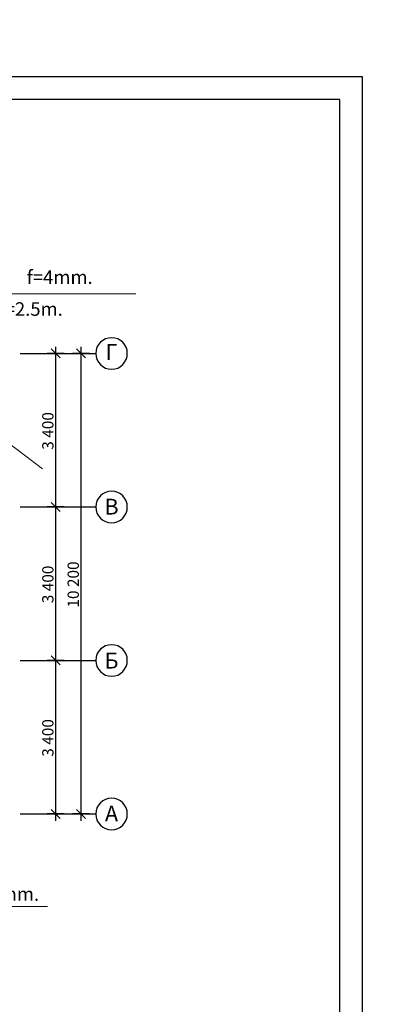
# Model space of a CAD drawing. Units: millimetres. Extents: x 64 to 16557, y -404 to 1031.
# Drawn here: x 4577 to 4656, y 226 to 444 of the extents above; entities that cross this region are included whole.
import ezdxf
from ezdxf.enums import TextEntityAlignment as Align

# ---------------------------------------------------------------- set-up
doc = ezdxf.new("R2010")
doc.units = ezdxf.units.MM
doc.linetypes.add('DOUBLE_DASHED', pattern=[1093.611073, 529.166651, -211.666656, 141.111112, -211.666656])
doc.layers.add('CCTV', color=6, linetype='Continuous', lineweight=20)
doc.layers.add('DIMENSIONS', color=7, linetype='Continuous')
doc.styles.add('1', font='ARIAL.TTF')
doc.styles.get("Standard").update_dxf_attribs({"font": 'ARIAL.TTF', "height": 3})
doc.dimstyles.get("Standard").update_dxf_attribs({"dimtxt": 1.5, "dimasz": 0.18, "dimexe": 0.18, "dimexo": 0.0625, "dimgap": 0.09, "dimtad": 0, "dimtih": 1, "dimtoh": 1, "dimdec": 4, "dimzin": 0, "dimdsep": 46, "dimtxsty": 'Standard', "dimcen": 0.09, "dimadec": 0, "dimazin": 0, "dimtfac": 1, "dimtdec": 4, "dimtofl": 0, "dimtmove": 0, "dimatfit": 0, "dimfxl": 0, "dimtolj": 1, "dimtzin": 0, "dimarcsym": 0})

# ---------------------------------------------------------------- blocks, each defined once
blk = doc.blocks.new('*D385')
at = {"layer": 'CCTV', "color": 0, "lineweight": -2}
for start, end in [(331.3768, 4.0299), (293.0773, 325.6426)]:
    blk.add_arc((4519.91, 975.2), 19.69, start, end, dxfattribs=at)
at = {"layer": 'CCTV', "color": 0}
for points in [[(4539.52, 976.59), (4539.58, 976.59), (4539.54, 976.77)], [(4527.64, 957.06), (4527.62, 957.11), (4527.46, 957.02)]]:
    blk.add_solid(points, dxfattribs=at)
at = {"layer": 'Defpoints', "color": 0}
for p in [(5225.86, 1031.43), (4519.91, 975.2), (4519.91, 975.2), (4534.21, 961.66), (4765.91, 382.88)]:
    blk.add_point(p, dxfattribs=at)
at = {"layer": 'CCTV', "color": 0, "lineweight": 20, "insert": (4536.71, 964.93), "char_height": 1.5, "attachment_point": 5}
blk.add_mtext('\\A1;72°', dxfattribs=at)
blk = doc.blocks.new('*D391')
at = {"layer": 'CCTV', "color": 0, "lineweight": -2}
for start, end in [(299.1495, 322.1058), (258.6769, 282.0214)]:
    blk.add_arc((4555.25, 364.21), 13.13, start, end, dxfattribs=at)
at = {"layer": 'CCTV', "color": 0}
for points in [[(4565.59, 356.16), (4565.64, 356.13), (4565.72, 356.29)], [(4552.67, 351.31), (4552.68, 351.37), (4552.5, 351.37)]]:
    blk.add_solid(points, dxfattribs=at)
at = {"layer": 'Defpoints', "color": 0}
for p in [(4555.25, 364.21), (4555.25, 364.21), (4557.43, 351.26), (4733.03, 229.71), (4494.12, 79.28)]:
    blk.add_point(p, dxfattribs=at)
at = {"layer": 'CCTV', "color": 0, "lineweight": 20, "insert": (4559.83, 351.9), "char_height": 1.5, "attachment_point": 5}
blk.add_mtext('\\A1;65°', dxfattribs=at)
blk = doc.blocks.new('*D392')
at = {"layer": 'CCTV', "color": 0, "lineweight": -2}
for start, end in [(331.3768, 4.0299), (293.0773, 325.6426)]:
    blk.add_arc((4262.92, 357.61), 19.69, start, end, dxfattribs=at)
at = {"layer": 'CCTV', "color": 0}
for points in [[(4282.54, 358.99), (4282.6, 359), (4282.56, 359.17)], [(4270.66, 339.46), (4270.63, 339.52), (4270.48, 339.42)]]:
    blk.add_solid(points, dxfattribs=at)
at = {"layer": 'Defpoints', "color": 0}
for p in [(4968.87, 413.83), (4262.92, 357.61), (4262.92, 357.61), (4277.22, 344.07), (4508.92, -234.71)]:
    blk.add_point(p, dxfattribs=at)
at = {"layer": 'CCTV', "color": 0, "lineweight": 20, "insert": (4279.73, 347.34), "char_height": 1.5, "attachment_point": 5}
blk.add_mtext('\\A1;72°', dxfattribs=at)

msp = doc.modelspace()

# ---------------------------------------------------------------- linework, layer by layer
at = {"color": 7}
for p, q in [((4652.44518, 431.11041), (4058.38268, 431.11041)), ((4652.44518, 10.48541), (4652.44518, 431.11041)), ((4647.38268, 426.11041), (4066.38268, 426.11041)), ((4647.44518, 16.11041), (4647.38268, 426.11041))]:
    msp.add_line(p, q, dxfattribs=at)
at = {"layer": 'CCTV', "color": 7, "lineweight": 20}
for p, q in [((4566.90062, 383.04639), (4602.24672, 383.04639)), ((4555.25288, 364.20936), (4581.59498, 344.28073)), ((4556.19118, 247.33732), (4582.65482, 247.33732))]:
    msp.add_line(p, q, dxfattribs=at)
at = {"layer": 'DIMENSIONS', "color": 7, "linetype": 'Continuous'}
for p, q in [((4585.49569, 368.83778), (4583.49569, 370.83778)), ((4584.49569, 369.83778), (4584.49569, 371.33778)), ((4591.11731, 368.83778), (4589.11731, 370.83778)), ((4590.11731, 369.83778), (4590.11731, 371.33778)), ((4586.37069, 369.83778), (4582.62069, 369.83778)), ((4584.49569, 335.83778), (4584.49569, 369.83778)), ((4591.99231, 369.83778), (4588.24231, 369.83778)), ((4590.11731, 267.83778), (4590.11731, 369.83778)), ((4583.49569, 336.83778), (4585.49569, 334.83778)), ((4586.37069, 335.83778), (4582.62069, 335.83778)), ((4584.49569, 301.83778), (4584.49569, 335.83778)), ((4586.37069, 301.83778), (4582.62069, 301.83778)), ((4583.49569, 302.83778), (4585.49569, 300.83778)), ((4584.49569, 267.83778), (4584.49569, 301.83778)), ((4583.49569, 268.83778), (4585.49569, 266.83778)), ((4589.11731, 268.83778), (4591.11731, 266.83778)), ((4586.37069, 267.83778), (4582.62069, 267.83778)), ((4584.49569, 266.33778), (4584.49569, 267.83778)), ((4591.99231, 267.83778), (4588.24231, 267.83778)), ((4590.11731, 266.33778), (4590.11731, 267.83778))]:
    msp.add_line(p, q, dxfattribs=at)
at = {"layer": 'DIMENSIONS', "color": 7, "linetype": 'DOUBLE_DASHED'}
for p, q in [((4576.63136, 369.83778), (4593.3477, 369.83778)), ((4576.63136, 335.83778), (4593.3477, 335.83778)), ((4576.63136, 301.83778), (4593.3477, 301.83778)), ((4576.63136, 267.83778), (4593.3477, 267.83778))]:
    msp.add_line(p, q, dxfattribs=at)
at = {"layer": 'DIMENSIONS', "color": 7, "linetype": 'Continuous'}
for centre, start, end in [((4596.8477, 369.83778), 0, 180), ((4596.8477, 369.83778), 180, 0), ((4596.8477, 335.83778), 0, 180), ((4596.8477, 335.83778), 180, 0), ((4596.8477, 301.83778), 0, 180), ((4596.8477, 301.83778), 180, 0), ((4596.8477, 267.83778), 0, 180), ((4596.8477, 267.83778), 180, 0)]:
    msp.add_arc(centre, 3.5, start, end, dxfattribs=at)

# ---------------------------------------------------------------- texts
at = {"layer": 'CCTV', "color": 7, "lineweight": 20, "char_height": 3, "attachment_point": 1, "style": '1'}
for s, insert, width in [('f=4mm.', (4578.09068, 388.24678), 15.9246696), ('{\\fArial|b0|i0|c204|p34;h=2.5m.}', (4570.69562, 381.18086), 23.4441841)]:
    msp.add_mtext(s, dxfattribs=dict(at, insert=insert, width=width))
at = {"layer": 'CCTV', "color": 7, "lineweight": 30, "insert": (4566.2175, 251.6031), "char_height": 3, "width": 27.8891585, "attachment_point": 1, "style": '1'}
msp.add_mtext('f=8mm.', dxfattribs=at)
at = {"layer": 'DIMENSIONS', "color": 7, "lineweight": 0, "style": '1'}
for s, p in [('Г', (4596.8477, 371.90567)), ('В', (4596.8477, 337.65857)), ('Б', (4596.8477, 303.55299)), ('А', (4596.8477, 269.68778))]:
    msp.add_text(s, height=3.5, dxfattribs=at).set_placement(p, align=Align.TOP_CENTER)
for s, p in [('3\xa0400', (4583.99569, 348.51636)), ('10\xa0200', (4589.6173, 313.55207)), ('3\xa0400', (4583.99569, 314.51636)), ('3\xa0400', (4583.99569, 280.51636))]:
    msp.add_text(s, height=2.5, rotation=90, dxfattribs=at).set_placement(p)

# ---------------------------------------------------------------- dimensions: what is measured, and where the dimension line sits
at = {"layer": 'CCTV', "color": 7, "lineweight": 20}
for base, line1, line2, picture, middle in [((4534.2067, 961.66189), ((4519.90881, 975.20467), (5225.85615, 1031.42862)), ((4519.90881, 975.20467), (4765.90598, 382.88317)), '*D385', (4536.70996, 964.93053)), ((4277.22248, 344.06743), ((4262.9246, 357.61022), (4968.87193, 413.83416)), ((4262.9246, 357.61022), (4508.92177, -234.71129)), '*D392', (4279.72574, 347.33607)), ((4557.43282, 351.26313), ((4555.25288, 364.20936), (4733.03434, 229.71208)), ((4555.25288, 364.20936), (4494.12393, 79.27826)), '*D391', (4559.82724, 351.90358))]:
    dim = msp.add_angular_dim_2l(base=base, line1=line1, line2=line2, dimstyle='Standard', dxfattribs=at)
    dim.commit()
    dim.dimension.update_dxf_attribs({"geometry": picture, "text_midpoint": middle})

doc.saveas('drawing.dxf')
